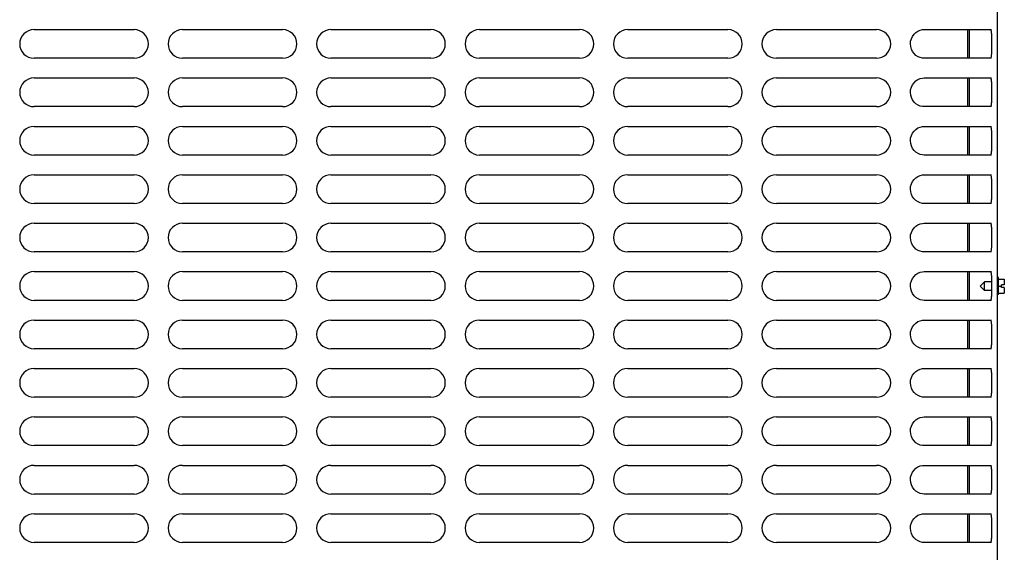
# Model space of a CAD drawing. Units: inches. Extents: x 0 to 11, y 0 to 17.
# Drawn here: x 4.5 to 5.8, y 11.9 to 12.6 of the extents above; entities that cross this region are included whole.
import ezdxf

# ---------------------------------------------------------------- set-up
doc = ezdxf.new("R2010")
doc.units = ezdxf.units.IN
doc.header["$LTSCALE"] = 1.108148
doc.header["$MEASUREMENT"] = 0
doc.layers.add('0_COMPONENTS', color=7, linetype='CONTINUOUS')

msp = doc.modelspace()

# ---------------------------------------------------------------- linework, layer by layer
at = {"layer": '0_COMPONENTS', "color": 6, "linetype": 'Continuous'}
for p, q in [((5.836677, 13.308775), (5.836677, 11.167806)), ((4.51033, 12.607275), (4.64808, 12.607275)), ((4.714767, 12.607275), (4.852517, 12.607275)), ((4.919205, 12.607275), (5.056955, 12.607275)), ((5.123642, 12.607275), (5.261392, 12.607275)), ((5.32808, 12.607275), (5.46583, 12.607275)), ((5.532517, 12.607275), (5.670267, 12.607275)), ((5.733859, 12.607137), (5.736052, 12.607275)), ((5.736054, 12.607275), (5.829014, 12.607275)), ((5.827016, 12.607275), (5.827485, 12.60705)), ((4.64808, 12.567775), (4.51033, 12.567775)), ((4.852517, 12.567775), (4.714767, 12.567775)), ((5.056955, 12.567775), (4.919205, 12.567775)), ((5.261392, 12.567775), (5.123642, 12.567775)), ((5.46583, 12.567775), (5.32808, 12.567775)), ((5.670267, 12.567775), (5.532517, 12.567775)), ((5.829014, 12.567775), (5.736054, 12.567775)), ((5.827485, 12.568), (5.827016, 12.567775)), ((4.51033, 12.540587), (4.64808, 12.540587)), ((4.714767, 12.540587), (4.852517, 12.540587)), ((4.919205, 12.540587), (5.056955, 12.540587)), ((5.123642, 12.540587), (5.261392, 12.540587)), ((5.32808, 12.540587), (5.46583, 12.540587)), ((5.532517, 12.540587), (5.670267, 12.540587)), ((5.733859, 12.540449), (5.736052, 12.540587)), ((5.736054, 12.540587), (5.829014, 12.540587)), ((5.827016, 12.540587), (5.827485, 12.540362)), ((4.64808, 12.501087), (4.51033, 12.501087)), ((4.852517, 12.501087), (4.714767, 12.501087)), ((5.056955, 12.501087), (4.919205, 12.501087)), ((5.261392, 12.501087), (5.123642, 12.501087)), ((5.46583, 12.501087), (5.32808, 12.501087)), ((5.670267, 12.501087), (5.532517, 12.501087)), ((5.829014, 12.501087), (5.736054, 12.501087)), ((5.827485, 12.501312), (5.827016, 12.501087)), ((4.51033, 12.4739), (4.64808, 12.4739)), ((4.714767, 12.4739), (4.852517, 12.4739)), ((4.919205, 12.4739), (5.056955, 12.4739)), ((5.123642, 12.4739), (5.261392, 12.4739)), ((5.32808, 12.4739), (5.46583, 12.4739)), ((5.532517, 12.4739), (5.670267, 12.4739)), ((5.733859, 12.473762), (5.736052, 12.4739)), ((5.736054, 12.4739), (5.829014, 12.4739)), ((5.827016, 12.4739), (5.827485, 12.473675)), ((4.64808, 12.4344), (4.51033, 12.4344)), ((4.852517, 12.4344), (4.714767, 12.4344)), ((5.056955, 12.4344), (4.919205, 12.4344)), ((5.261392, 12.4344), (5.123642, 12.4344)), ((5.46583, 12.4344), (5.32808, 12.4344)), ((5.670267, 12.4344), (5.532517, 12.4344)), ((5.829014, 12.4344), (5.736054, 12.4344)), ((5.827485, 12.434625), (5.827016, 12.4344)), ((4.51033, 12.407212), (4.64808, 12.407212)), ((4.714767, 12.407212), (4.852517, 12.407212)), ((4.919205, 12.407212), (5.056955, 12.407212)), ((5.123642, 12.407212), (5.261392, 12.407212)), ((5.32808, 12.407212), (5.46583, 12.407212)), ((5.532517, 12.407212), (5.670267, 12.407212)), ((5.733859, 12.407074), (5.736052, 12.407212)), ((5.736054, 12.407212), (5.829014, 12.407212)), ((5.827016, 12.407212), (5.827485, 12.406987)), ((4.64808, 12.367712), (4.51033, 12.367712)), ((4.852517, 12.367712), (4.714767, 12.367712)), ((5.056955, 12.367712), (4.919205, 12.367712)), ((5.261392, 12.367712), (5.123642, 12.367712)), ((5.46583, 12.367712), (5.32808, 12.367712)), ((5.670267, 12.367712), (5.532517, 12.367712)), ((5.829014, 12.367712), (5.736054, 12.367712)), ((5.827485, 12.367937), (5.827016, 12.367712)), ((4.51033, 12.340525), (4.64808, 12.340525)), ((4.714767, 12.340525), (4.852517, 12.340525)), ((4.919205, 12.340525), (5.056955, 12.340525)), ((5.123642, 12.340525), (5.261392, 12.340525)), ((5.32808, 12.340525), (5.46583, 12.340525)), ((5.532517, 12.340525), (5.670267, 12.340525)), ((5.733859, 12.340387), (5.736052, 12.340525)), ((5.736054, 12.340525), (5.829014, 12.340525)), ((5.827016, 12.340525), (5.827485, 12.3403)), ((4.64808, 12.301025), (4.51033, 12.301025)), ((4.852517, 12.301025), (4.714767, 12.301025)), ((5.056955, 12.301025), (4.919205, 12.301025)), ((5.261392, 12.301025), (5.123642, 12.301025)), ((5.46583, 12.301025), (5.32808, 12.301025)), ((5.670267, 12.301025), (5.532517, 12.301025)), ((5.829014, 12.301025), (5.736054, 12.301025)), ((5.827485, 12.30125), (5.827016, 12.301025)), ((4.51033, 12.273837), (4.64808, 12.273837)), ((4.714767, 12.273837), (4.852517, 12.273837)), ((4.919205, 12.273837), (5.056955, 12.273837)), ((5.123642, 12.273837), (5.261392, 12.273837)), ((5.32808, 12.273837), (5.46583, 12.273837)), ((5.532517, 12.273837), (5.670267, 12.273837)), ((5.733859, 12.273699), (5.736052, 12.273837)), ((5.736054, 12.273837), (5.829014, 12.273837)), ((5.827016, 12.273837), (5.827485, 12.273612)), ((4.64808, 12.234337), (4.51033, 12.234337)), ((4.852517, 12.234337), (4.714767, 12.234337)), ((5.056955, 12.234337), (4.919205, 12.234337)), ((5.261392, 12.234337), (5.123642, 12.234337)), ((5.46583, 12.234337), (5.32808, 12.234337)), ((5.670267, 12.234337), (5.532517, 12.234337)), ((5.829014, 12.234337), (5.736054, 12.234337)), ((5.827485, 12.234562), (5.827016, 12.234337)), ((4.51033, 12.20715), (4.64808, 12.20715)), ((4.714767, 12.20715), (4.852517, 12.20715)), ((4.919205, 12.20715), (5.056955, 12.20715)), ((5.123642, 12.20715), (5.261392, 12.20715)), ((5.32808, 12.20715), (5.46583, 12.20715)), ((5.532517, 12.20715), (5.670267, 12.20715)), ((5.733859, 12.207012), (5.736052, 12.20715)), ((5.736054, 12.20715), (5.829014, 12.20715)), ((5.827016, 12.20715), (5.827485, 12.206925)), ((4.64808, 12.16765), (4.51033, 12.16765)), ((4.852517, 12.16765), (4.714767, 12.16765)), ((5.056955, 12.16765), (4.919205, 12.16765)), ((5.261392, 12.16765), (5.123642, 12.16765)), ((5.46583, 12.16765), (5.32808, 12.16765)), ((5.670267, 12.16765), (5.532517, 12.16765)), ((5.829014, 12.16765), (5.736054, 12.16765)), ((5.827485, 12.167875), (5.827016, 12.16765)), ((4.51033, 12.140462), (4.64808, 12.140462)), ((4.714767, 12.140462), (4.852517, 12.140462)), ((4.919205, 12.140462), (5.056955, 12.140462)), ((5.123642, 12.140462), (5.261392, 12.140462)), ((5.32808, 12.140462), (5.46583, 12.140462)), ((5.532517, 12.140462), (5.670267, 12.140462)), ((5.733859, 12.140324), (5.736052, 12.140462)), ((5.736054, 12.140462), (5.829014, 12.140462)), ((5.827016, 12.140462), (5.827485, 12.140237)), ((4.64808, 12.100962), (4.51033, 12.100962)), ((4.852517, 12.100962), (4.714767, 12.100962)), ((5.056955, 12.100962), (4.919205, 12.100962)), ((5.261392, 12.100962), (5.123642, 12.100962)), ((5.46583, 12.100962), (5.32808, 12.100962)), ((5.670267, 12.100962), (5.532517, 12.100962)), ((5.829014, 12.100962), (5.736054, 12.100962)), ((5.827485, 12.101187), (5.827016, 12.100962)), ((4.51033, 12.073775), (4.64808, 12.073775)), ((4.714767, 12.073775), (4.852517, 12.073775)), ((4.919205, 12.073775), (5.056955, 12.073775)), ((5.123642, 12.073775), (5.261392, 12.073775)), ((5.32808, 12.073775), (5.46583, 12.073775)), ((5.532517, 12.073775), (5.670267, 12.073775)), ((5.733859, 12.073637), (5.736052, 12.073775)), ((5.736054, 12.073775), (5.829014, 12.073775)), ((5.827016, 12.073775), (5.827485, 12.07355)), ((4.64808, 12.034275), (4.51033, 12.034275)), ((4.852517, 12.034275), (4.714767, 12.034275)), ((5.056955, 12.034275), (4.919205, 12.034275)), ((5.261392, 12.034275), (5.123642, 12.034275)), ((5.46583, 12.034275), (5.32808, 12.034275)), ((5.670267, 12.034275), (5.532517, 12.034275)), ((5.829014, 12.034275), (5.736054, 12.034275)), ((5.827485, 12.0345), (5.827016, 12.034275)), ((4.51033, 12.007087), (4.64808, 12.007087)), ((4.714767, 12.007087), (4.852517, 12.007087)), ((4.919205, 12.007087), (5.056955, 12.007087)), ((5.123642, 12.007087), (5.261392, 12.007087)), ((5.32808, 12.007087), (5.46583, 12.007087)), ((5.532517, 12.007087), (5.670267, 12.007087)), ((5.733859, 12.006949), (5.736052, 12.007087)), ((5.736054, 12.007087), (5.829014, 12.007087)), ((5.827016, 12.007087), (5.827485, 12.006862)), ((4.64808, 11.967587), (4.51033, 11.967587)), ((4.852517, 11.967587), (4.714767, 11.967587)), ((5.056955, 11.967587), (4.919205, 11.967587)), ((5.261392, 11.967587), (5.123642, 11.967587)), ((5.46583, 11.967587), (5.32808, 11.967587)), ((5.670267, 11.967587), (5.532517, 11.967587)), ((5.829014, 11.967587), (5.736054, 11.967587)), ((5.827485, 11.967812), (5.827016, 11.967587)), ((4.51033, 11.9404), (4.64808, 11.9404)), ((4.714767, 11.9404), (4.852517, 11.9404)), ((4.919205, 11.9404), (5.056955, 11.9404)), ((5.123642, 11.9404), (5.261392, 11.9404)), ((5.32808, 11.9404), (5.46583, 11.9404)), ((5.532517, 11.9404), (5.670267, 11.9404)), ((5.733859, 11.940262), (5.736052, 11.9404)), ((5.736054, 11.9404), (5.829014, 11.9404)), ((5.827016, 11.9404), (5.827485, 11.940175)), ((4.64808, 11.9009), (4.51033, 11.9009)), ((4.852517, 11.9009), (4.714767, 11.9009)), ((5.056955, 11.9009), (4.919205, 11.9009)), ((5.261392, 11.9009), (5.123642, 11.9009)), ((5.46583, 11.9009), (5.32808, 11.9009)), ((5.670267, 11.9009), (5.532517, 11.9009)), ((5.829014, 11.9009), (5.736054, 11.9009)), ((5.827485, 11.901125), (5.827016, 11.9009))]:
    msp.add_line(p, q, dxfattribs=at)
at = {"layer": '0_COMPONENTS', "color": 3, "linetype": 'Continuous'}
for p, q in [((5.837262, 12.265618), (5.837262, 13.308775)), ((5.837262, 11.298837), (5.837262, 12.242181))]:
    msp.add_line(p, q, dxfattribs=at)
at = {"layer": '0_COMPONENTS', "color": 7, "linetype": 'Continuous'}
for p, q in [((5.795711, 12.607275), (5.795711, 12.567775)), ((5.798715, 12.567775), (5.798715, 12.607275)), ((5.795711, 12.540587), (5.795711, 12.501087)), ((5.798715, 12.501087), (5.798715, 12.540587)), ((5.795711, 12.4739), (5.795711, 12.4344)), ((5.798715, 12.4344), (5.798715, 12.4739)), ((5.795711, 12.407212), (5.795711, 12.367712)), ((5.798715, 12.367712), (5.798715, 12.407212)), ((5.795711, 12.340525), (5.795711, 12.301025)), ((5.798715, 12.301025), (5.798715, 12.340525)), ((5.795711, 12.273837), (5.795711, 12.234337)), ((5.798715, 12.234337), (5.798715, 12.273837)), ((5.81324, 12.2539), (5.819177, 12.259837)), ((5.828832, 12.259837), (5.819177, 12.259837)), ((5.819177, 12.247962), (5.819177, 12.259837)), ((5.83863, 12.265618), (5.836677, 12.265618)), ((5.83863, 12.242181), (5.83863, 12.265618)), ((5.83863, 12.263665), (5.846443, 12.263665)), ((5.846443, 12.263665), (5.846443, 12.255775)), ((5.81324, 12.2539), (5.819177, 12.247962)), ((5.82883, 12.247962), (5.819177, 12.247962)), ((5.83863, 12.2539), (5.842693, 12.2539)), ((5.83863, 12.244134), (5.846443, 12.244134)), ((5.846443, 12.255775), (5.842693, 12.255775)), ((5.842693, 12.252025), (5.842693, 12.255775)), ((5.846443, 12.252025), (5.842693, 12.252025)), ((5.846443, 12.252025), (5.846443, 12.244134)), ((5.83863, 12.242181), (5.836677, 12.242181)), ((5.795711, 12.20715), (5.795711, 12.16765)), ((5.798715, 12.16765), (5.798715, 12.20715)), ((5.795711, 12.140462), (5.795711, 12.100962)), ((5.798715, 12.100962), (5.798715, 12.140462)), ((5.795711, 12.073775), (5.795711, 12.034275)), ((5.798715, 12.034275), (5.798715, 12.073775)), ((5.795711, 12.007087), (5.795711, 11.967587)), ((5.798715, 11.967587), (5.798715, 12.007087)), ((5.795711, 11.9404), (5.795711, 11.9009)), ((5.798715, 11.9009), (5.798715, 11.9404))]:
    msp.add_line(p, q, dxfattribs=at)
at = {"layer": '0_COMPONENTS', "color": 6, "linetype": 'Continuous'}
for points in [[(5.736052, 12.567775), (5.733952, 12.567901), (5.730734, 12.56859), (5.727618, 12.569882), (5.724725, 12.571758), (5.722173, 12.574167), (5.720063, 12.577044), (5.718483, 12.580296), (5.717503, 12.583815), (5.717163, 12.58747), (5.717483, 12.591127), (5.718444, 12.594651), (5.720008, 12.597913), (5.722103, 12.600803), (5.724644, 12.603228), (5.727529, 12.60512), (5.730642, 12.60643), (5.733859, 12.607137)], [(5.736052, 12.501087), (5.733952, 12.501214), (5.730734, 12.501903), (5.727618, 12.503195), (5.724725, 12.50507), (5.722173, 12.507479), (5.720063, 12.510356), (5.718483, 12.513609), (5.717503, 12.517128), (5.717163, 12.520783), (5.717483, 12.52444), (5.718444, 12.527964), (5.720008, 12.531226), (5.722103, 12.534116), (5.724644, 12.53654), (5.727529, 12.538433), (5.730642, 12.539743), (5.733859, 12.540449)], [(5.736052, 12.4344), (5.733952, 12.434526), (5.730734, 12.435215), (5.727618, 12.436507), (5.724725, 12.438383), (5.722173, 12.440792), (5.720063, 12.443669), (5.718483, 12.446921), (5.717503, 12.45044), (5.717163, 12.454095), (5.717483, 12.457752), (5.718444, 12.461276), (5.720008, 12.464538), (5.722103, 12.467428), (5.724644, 12.469853), (5.727529, 12.471745), (5.730642, 12.473055), (5.733859, 12.473762)], [(5.736052, 12.367712), (5.733952, 12.367839), (5.730734, 12.368528), (5.727618, 12.36982), (5.724725, 12.371695), (5.722173, 12.374104), (5.720063, 12.376981), (5.718483, 12.380234), (5.717503, 12.383753), (5.717163, 12.387408), (5.717483, 12.391065), (5.718444, 12.394589), (5.720008, 12.397851), (5.722103, 12.400741), (5.724644, 12.403165), (5.727529, 12.405058), (5.730642, 12.406368), (5.733859, 12.407074)], [(5.736052, 12.301025), (5.733952, 12.301151), (5.730734, 12.30184), (5.727618, 12.303132), (5.724725, 12.305008), (5.722173, 12.307417), (5.720063, 12.310294), (5.718483, 12.313546), (5.717503, 12.317065), (5.717163, 12.32072), (5.717483, 12.324377), (5.718444, 12.327901), (5.720008, 12.331163), (5.722103, 12.334053), (5.724644, 12.336478), (5.727529, 12.33837), (5.730642, 12.33968), (5.733859, 12.340387)], [(5.736052, 12.234337), (5.733952, 12.234464), (5.730734, 12.235153), (5.727618, 12.236445), (5.724725, 12.23832), (5.722173, 12.240729), (5.720063, 12.243606), (5.718483, 12.246859), (5.717503, 12.250378), (5.717163, 12.254033), (5.717483, 12.25769), (5.718444, 12.261214), (5.720008, 12.264476), (5.722103, 12.267366), (5.724644, 12.26979), (5.727529, 12.271683), (5.730642, 12.272993), (5.733859, 12.273699)], [(5.736052, 12.16765), (5.733952, 12.167776), (5.730734, 12.168465), (5.727618, 12.169757), (5.724725, 12.171633), (5.722173, 12.174042), (5.720063, 12.176919), (5.718483, 12.180171), (5.717503, 12.18369), (5.717163, 12.187345), (5.717483, 12.191002), (5.718444, 12.194526), (5.720008, 12.197788), (5.722103, 12.200678), (5.724644, 12.203103), (5.727529, 12.204995), (5.730642, 12.206305), (5.733859, 12.207012)], [(5.736052, 12.100962), (5.733952, 12.101089), (5.730734, 12.101778), (5.727618, 12.10307), (5.724725, 12.104945), (5.722173, 12.107354), (5.720063, 12.110231), (5.718483, 12.113484), (5.717503, 12.117003), (5.717163, 12.120658), (5.717483, 12.124315), (5.718444, 12.127839), (5.720008, 12.131101), (5.722103, 12.133991), (5.724644, 12.136415), (5.727529, 12.138308), (5.730642, 12.139618), (5.733859, 12.140324)], [(5.736052, 12.034275), (5.733952, 12.034401), (5.730734, 12.03509), (5.727618, 12.036382), (5.724725, 12.038258), (5.722173, 12.040667), (5.720063, 12.043544), (5.718483, 12.046796), (5.717503, 12.050315), (5.717163, 12.05397), (5.717483, 12.057627), (5.718444, 12.061151), (5.720008, 12.064413), (5.722103, 12.067303), (5.724644, 12.069728), (5.727529, 12.07162), (5.730642, 12.07293), (5.733859, 12.073637)], [(5.736052, 11.967587), (5.733952, 11.967714), (5.730734, 11.968403), (5.727618, 11.969695), (5.724725, 11.97157), (5.722173, 11.973979), (5.720063, 11.976856), (5.718483, 11.980109), (5.717503, 11.983628), (5.717163, 11.987283), (5.717483, 11.99094), (5.718444, 11.994464), (5.720008, 11.997726), (5.722103, 12.000616), (5.724644, 12.00304), (5.727529, 12.004933), (5.730642, 12.006243), (5.733859, 12.006949)], [(5.736052, 11.9009), (5.733952, 11.901026), (5.730734, 11.901715), (5.727618, 11.903007), (5.724725, 11.904883), (5.722173, 11.907292), (5.720063, 11.910169), (5.718483, 11.913421), (5.717503, 11.91694), (5.717163, 11.920595), (5.717483, 11.924252), (5.718444, 11.927776), (5.720008, 11.931038), (5.722103, 11.933928), (5.724644, 11.936353), (5.727529, 11.938245), (5.730642, 11.939555), (5.733859, 11.940262)]]:
    msp.add_lwpolyline(points, dxfattribs=at)
for centre, start, end in [((4.51033, 12.587525), 90, 270), ((4.64808, 12.587525), 270, 90), ((4.714767, 12.587525), 90, 270), ((4.852517, 12.587525), 270, 90), ((4.919205, 12.587525), 90, 270), ((5.056955, 12.587525), 270, 90), ((5.123642, 12.587525), 90, 270), ((5.261392, 12.587525), 270, 90), ((5.32808, 12.587525), 90, 270), ((5.46583, 12.587525), 270, 90), ((5.532517, 12.587525), 90, 270), ((5.670267, 12.587525), 270, 90), ((4.51033, 12.520837), 90, 270), ((4.64808, 12.520837), 270, 90), ((4.714767, 12.520837), 90, 270), ((4.852517, 12.520837), 270, 90), ((4.919205, 12.520837), 90, 270), ((5.056955, 12.520837), 270, 90), ((5.123642, 12.520837), 90, 270), ((5.261392, 12.520837), 270, 90), ((5.32808, 12.520837), 90, 270), ((5.46583, 12.520837), 270, 90), ((5.532517, 12.520837), 90, 270), ((5.670267, 12.520837), 270, 90), ((4.51033, 12.45415), 90, 270), ((4.64808, 12.45415), 270, 90), ((4.714767, 12.45415), 90, 270), ((4.852517, 12.45415), 270, 90), ((4.919205, 12.45415), 90, 270), ((5.056955, 12.45415), 270, 90), ((5.123642, 12.45415), 90, 270), ((5.261392, 12.45415), 270, 90), ((5.32808, 12.45415), 90, 270), ((5.46583, 12.45415), 270, 90), ((5.532517, 12.45415), 90, 270), ((5.670267, 12.45415), 270, 90), ((4.51033, 12.387462), 90, 270), ((4.64808, 12.387462), 270, 90), ((4.714767, 12.387462), 90, 270), ((4.852517, 12.387462), 270, 90), ((4.919205, 12.387462), 90, 270), ((5.056955, 12.387462), 270, 90), ((5.123642, 12.387462), 90, 270), ((5.261392, 12.387462), 270, 90), ((5.32808, 12.387462), 90, 270), ((5.46583, 12.387462), 270, 90), ((5.532517, 12.387462), 90, 270), ((5.670267, 12.387462), 270, 90), ((4.51033, 12.320775), 90, 270), ((4.64808, 12.320775), 270, 90), ((4.714767, 12.320775), 90, 270), ((4.852517, 12.320775), 270, 90), ((4.919205, 12.320775), 90, 270), ((5.056955, 12.320775), 270, 90), ((5.123642, 12.320775), 90, 270), ((5.261392, 12.320775), 270, 90), ((5.32808, 12.320775), 90, 270), ((5.46583, 12.320775), 270, 90), ((5.532517, 12.320775), 90, 270), ((5.670267, 12.320775), 270, 90), ((4.51033, 12.254087), 90, 270), ((4.64808, 12.254087), 270, 90), ((4.714767, 12.254087), 90, 270), ((4.852517, 12.254087), 270, 90), ((4.919205, 12.254087), 90, 270), ((5.056955, 12.254087), 270, 90), ((5.123642, 12.254087), 90, 270), ((5.261392, 12.254087), 270, 90), ((5.32808, 12.254087), 90, 270), ((5.46583, 12.254087), 270, 90), ((5.532517, 12.254087), 90, 270), ((5.670267, 12.254087), 270, 90), ((4.51033, 12.1874), 90, 270), ((4.64808, 12.1874), 270, 90), ((4.714767, 12.1874), 90, 270), ((4.852517, 12.1874), 270, 90), ((4.919205, 12.1874), 90, 270), ((5.056955, 12.1874), 270, 90), ((5.123642, 12.1874), 90, 270), ((5.261392, 12.1874), 270, 90), ((5.32808, 12.1874), 90, 270), ((5.46583, 12.1874), 270, 90), ((5.532517, 12.1874), 90, 270), ((5.670267, 12.1874), 270, 90), ((4.51033, 12.120712), 90, 270), ((4.64808, 12.120712), 270, 90), ((4.714767, 12.120712), 90, 270), ((4.852517, 12.120712), 270, 90), ((4.919205, 12.120712), 90, 270), ((5.056955, 12.120712), 270, 90), ((5.123642, 12.120712), 90, 270), ((5.261392, 12.120712), 270, 90), ((5.32808, 12.120712), 90, 270), ((5.46583, 12.120712), 270, 90), ((5.532517, 12.120712), 90, 270), ((5.670267, 12.120712), 270, 90), ((4.51033, 12.054025), 90, 270), ((4.64808, 12.054025), 270, 90), ((4.714767, 12.054025), 90, 270), ((4.852517, 12.054025), 270, 90), ((4.919205, 12.054025), 90, 270), ((5.056955, 12.054025), 270, 90), ((5.123642, 12.054025), 90, 270), ((5.261392, 12.054025), 270, 90), ((5.32808, 12.054025), 90, 270), ((5.46583, 12.054025), 270, 90), ((5.532517, 12.054025), 90, 270), ((5.670267, 12.054025), 270, 90), ((4.51033, 11.987337), 90, 270), ((4.64808, 11.987337), 270, 90), ((4.714767, 11.987337), 90, 270), ((4.852517, 11.987337), 270, 90), ((4.919205, 11.987337), 90, 270), ((5.056955, 11.987337), 270, 90), ((5.123642, 11.987337), 90, 270), ((5.261392, 11.987337), 270, 90), ((5.32808, 11.987337), 90, 270), ((5.46583, 11.987337), 270, 90), ((5.532517, 11.987337), 90, 270), ((5.670267, 11.987337), 270, 90), ((4.51033, 11.92065), 90, 270), ((4.64808, 11.92065), 270, 90), ((4.714767, 11.92065), 90, 270), ((4.852517, 11.92065), 270, 90), ((4.919205, 11.92065), 90, 270), ((5.056955, 11.92065), 270, 90), ((5.123642, 11.92065), 90, 270), ((5.261392, 11.92065), 270, 90), ((5.32808, 11.92065), 90, 270), ((5.46583, 11.92065), 270, 90), ((5.532517, 11.92065), 90, 270), ((5.670267, 11.92065), 270, 90)]:
    msp.add_arc(centre, 0.01975, start, end, dxfattribs=at)
for points in [[(5.827485, 12.60705), (5.827585, 12.606947), (5.827767, 12.606668), (5.82808, 12.605894), (5.828354, 12.604548), (5.828574, 12.602552), (5.828712, 12.6001), (5.828792, 12.59728), (5.828845, 12.593047), (5.828853, 12.587525), (5.828845, 12.582003), (5.828792, 12.57777), (5.828712, 12.57495), (5.828574, 12.572498), (5.828354, 12.570502), (5.82808, 12.569156), (5.827767, 12.568382), (5.827585, 12.568103), (5.827485, 12.568)], [(5.827485, 12.540362), (5.827585, 12.540259), (5.827767, 12.53998), (5.82808, 12.539206), (5.828354, 12.53786), (5.828574, 12.535864), (5.828712, 12.533412), (5.828792, 12.530592), (5.828845, 12.526359), (5.828853, 12.520837), (5.828845, 12.515315), (5.828792, 12.511082), (5.828712, 12.508262), (5.828574, 12.50581), (5.828354, 12.503814), (5.82808, 12.502468), (5.827767, 12.501694), (5.827585, 12.501415), (5.827485, 12.501312)], [(5.827485, 12.473675), (5.827585, 12.473572), (5.827767, 12.473293), (5.82808, 12.472519), (5.828354, 12.471173), (5.828574, 12.469177), (5.828712, 12.466725), (5.828792, 12.463905), (5.828845, 12.459672), (5.828853, 12.45415), (5.828845, 12.448628), (5.828792, 12.444395), (5.828712, 12.441575), (5.828574, 12.439123), (5.828354, 12.437127), (5.82808, 12.435781), (5.827767, 12.435007), (5.827585, 12.434728), (5.827485, 12.434625)], [(5.827485, 12.406987), (5.827585, 12.406884), (5.827767, 12.406605), (5.82808, 12.405831), (5.828354, 12.404485), (5.828574, 12.402489), (5.828712, 12.400037), (5.828792, 12.397217), (5.828845, 12.392984), (5.828853, 12.387462), (5.828845, 12.38194), (5.828792, 12.377707), (5.828712, 12.374887), (5.828574, 12.372435), (5.828354, 12.370439), (5.82808, 12.369093), (5.827767, 12.368319), (5.827585, 12.36804), (5.827485, 12.367937)], [(5.827485, 12.3403), (5.827585, 12.340197), (5.827767, 12.339918), (5.82808, 12.339144), (5.828354, 12.337798), (5.828574, 12.335802), (5.828712, 12.33335), (5.828792, 12.33053), (5.828845, 12.326297), (5.828853, 12.320775), (5.828845, 12.315253), (5.828792, 12.31102), (5.828712, 12.3082), (5.828574, 12.305748), (5.828354, 12.303752), (5.82808, 12.302406), (5.827767, 12.301632), (5.827585, 12.301353), (5.827485, 12.30125)], [(5.827485, 12.273612), (5.827585, 12.273509), (5.827767, 12.27323), (5.82808, 12.272456), (5.828354, 12.27111), (5.828574, 12.269114), (5.828712, 12.266662), (5.828792, 12.263842), (5.828845, 12.259609), (5.828853, 12.254087), (5.828845, 12.248565), (5.828792, 12.244332), (5.828712, 12.241512), (5.828574, 12.23906), (5.828354, 12.237064), (5.82808, 12.235718), (5.827767, 12.234944), (5.827585, 12.234665), (5.827485, 12.234562)], [(5.827485, 12.206925), (5.827585, 12.206822), (5.827767, 12.206543), (5.82808, 12.205769), (5.828354, 12.204423), (5.828574, 12.202427), (5.828712, 12.199975), (5.828792, 12.197155), (5.828845, 12.192922), (5.828853, 12.1874), (5.828845, 12.181878), (5.828792, 12.177645), (5.828712, 12.174825), (5.828574, 12.172373), (5.828354, 12.170377), (5.82808, 12.169031), (5.827767, 12.168257), (5.827585, 12.167978), (5.827485, 12.167875)], [(5.827485, 12.140237), (5.827585, 12.140134), (5.827767, 12.139855), (5.82808, 12.139081), (5.828354, 12.137735), (5.828574, 12.135739), (5.828712, 12.133287), (5.828792, 12.130467), (5.828845, 12.126234), (5.828853, 12.120712), (5.828845, 12.11519), (5.828792, 12.110957), (5.828712, 12.108137), (5.828574, 12.105685), (5.828354, 12.103689), (5.82808, 12.102343), (5.827767, 12.101569), (5.827585, 12.10129), (5.827485, 12.101187)], [(5.827485, 12.07355), (5.827585, 12.073447), (5.827767, 12.073168), (5.82808, 12.072394), (5.828354, 12.071048), (5.828574, 12.069052), (5.828712, 12.0666), (5.828792, 12.06378), (5.828845, 12.059547), (5.828853, 12.054025), (5.828845, 12.048503), (5.828792, 12.04427), (5.828712, 12.04145), (5.828574, 12.038998), (5.828354, 12.037002), (5.82808, 12.035656), (5.827767, 12.034882), (5.827585, 12.034603), (5.827485, 12.0345)], [(5.827485, 12.006862), (5.827585, 12.006759), (5.827767, 12.00648), (5.82808, 12.005706), (5.828354, 12.00436), (5.828574, 12.002364), (5.828712, 11.999912), (5.828792, 11.997092), (5.828845, 11.992859), (5.828853, 11.987337), (5.828845, 11.981815), (5.828792, 11.977582), (5.828712, 11.974762), (5.828574, 11.97231), (5.828354, 11.970314), (5.82808, 11.968968), (5.827767, 11.968194), (5.827585, 11.967915), (5.827485, 11.967812)], [(5.827485, 11.940175), (5.827585, 11.940072), (5.827767, 11.939793), (5.82808, 11.939019), (5.828354, 11.937673), (5.828574, 11.935677), (5.828712, 11.933225), (5.828792, 11.930405), (5.828845, 11.926172), (5.828853, 11.92065), (5.828845, 11.915128), (5.828792, 11.910895), (5.828712, 11.908075), (5.828574, 11.905623), (5.828354, 11.903627), (5.82808, 11.902281), (5.827767, 11.901507), (5.827585, 11.901228), (5.827485, 11.901125)]]:
    msp.add_open_spline(points, degree=3, knots=[0, 0, 0, 0, 0.01092048, 0.0249961, 0.06337057, 0.11486251, 0.17784158, 0.25018287, 0.3295539, 0.5, 0.6704461, 0.74981713, 0.82215842, 0.88513749, 0.93662943, 0.9750039, 0.98907952, 1, 1, 1, 1], dxfattribs=at)

doc.saveas('drawing.dxf')
